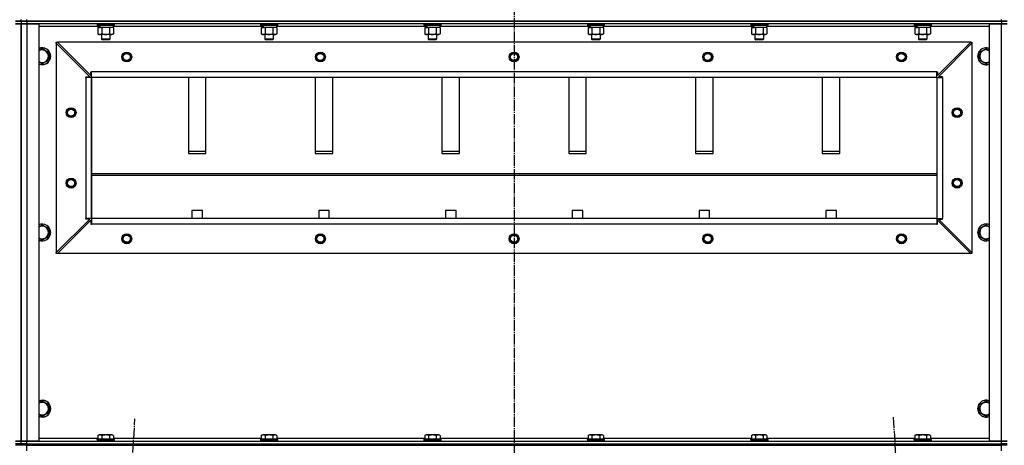
# Model space of a CAD drawing. Units: millimetres. Extents: x 0 to 26065, y -9 to 17820.
# Drawn here: x 18577 to 19975, y 13041 to 13645 of the extents above; entities that cross this region are included whole.
import ezdxf

# ---------------------------------------------------------------- set-up
doc = ezdxf.new("R2010")
doc.units = ezdxf.units.MM
doc.linetypes.add('K5LT_AXLED', pattern=[19.5, 15, -1.5, 1.5, -1.5])
doc.linetypes.add('K5LT_THIN', pattern=[0])
for name, color, linetype, true_color in [('OSI', 2, 'Continuous', 0xffff00), ('R', 1, 'Continuous', 0xff0000), ('WELDING', 7, 'Continuous', 0xffffff)]:
    doc.layers.add(name, color=color, linetype=linetype, true_color=true_color)

msp = doc.modelspace()

# ---------------------------------------------------------------- linework, layer by layer
at = {"layer": 'OSI', "color": 30, "linetype": 'K5LT_AXLED', "lineweight": 30, "true_color": 0xff8000}
for p, q in [((19279.4, 15539), (19279.4, 12128)), ((18620.6, 11221.3), (18741.1, 13078.8)), ((19817.6, 13080.8), (19938.1, 11221.3))]:
    msp.add_line(p, q, dxfattribs=at)
at = {"layer": 'R', "color": 7, "linetype": 'K5LT_THIN', "lineweight": 30}
for p, q in [((18579.4, 13643), (18579.4, 13645)), ((18579.4, 13643), (18579.4, 13645)), ((18579.4, 13643), (18579.4, 13645)), ((18579.4, 13643), (18579.4, 13645)), ((18587.4, 13643), (18587.4, 13645)), ((19971.4, 13643), (19971.4, 13645)), ((18579.4, 13643), (18571.4, 13643)), ((18571.4, 13643), (18579.4, 13643)), ((18571.4, 13639), (18579.4, 13639)), ((18579.4, 13639), (18571.4, 13639)), ((18579.4, 13643), (18587.4, 13643)), ((18579.4, 13643), (18579.4, 13639)), ((18587.4, 13643), (18579.4, 13643)), ((18579.4, 13643), (18579.4, 13639)), ((18579.4, 13639), (18579.4, 13047)), ((18579.4, 13047), (18579.4, 13639)), ((18579.4, 13639), (18587.4, 13639)), ((18579.4, 13047), (18579.4, 13639)), ((18587.4, 13639), (18579.4, 13639)), ((18579.4, 13639), (18579.4, 13047)), ((18579.4, 13639), (18579.4, 13047)), ((19971.4, 13643), (18587.4, 13643)), ((18587.4, 13643), (18587.4, 13639)), ((18587.4, 13643), (19971.4, 13643)), ((18587.4, 13639), (18604.4, 13639)), ((18587.4, 13639), (18587.4, 13047)), ((19971.4, 13639), (18587.4, 13639)), ((18604.4, 13639), (18604.4, 13047)), ((18688.9, 13635), (18604.4, 13635)), ((18687.4, 13638.7), (18687.6, 13639)), ((18687.4, 13638.7), (18687.4, 13636.8)), ((18711.4, 13638.7), (18687.4, 13638.7)), ((18711.4, 13636.8), (18687.4, 13636.8)), ((18687.4, 13636.8), (18687.6, 13636.5)), ((18711.2, 13636.5), (18687.6, 13636.5)), ((18688.4, 13633.2), (18689.9, 13634)), ((18688.4, 13633.2), (18688.4, 13624.9)), ((18688.9, 13636.5), (18688.9, 13634)), ((18689.8, 13634), (18688.9, 13634)), ((18689.8, 13634), (18690.7, 13634)), ((18690.7, 13634), (18691.2, 13634)), ((18691.2, 13634), (18691.7, 13634)), ((18709.9, 13634), (18691.7, 13634)), ((18693.9, 13633.2), (18693.9, 13624.9)), ((18704.9, 13633.2), (18704.9, 13624.9)), ((18710.4, 13633.2), (18708.9, 13634)), ((18709.9, 13636.5), (18709.9, 13634)), ((18920.9, 13635), (18709.9, 13635)), ((18710.4, 13633.2), (18710.4, 13624.9)), ((18711.4, 13638.7), (18711.2, 13639)), ((18711.4, 13636.8), (18711.2, 13636.5)), ((18711.4, 13638.7), (18711.4, 13636.8)), ((18919.4, 13638.7), (18919.6, 13639)), ((18919.4, 13638.7), (18919.4, 13636.8)), ((18943.4, 13638.7), (18919.4, 13638.7)), ((18943.4, 13636.8), (18919.4, 13636.8)), ((18919.4, 13636.8), (18919.6, 13636.5)), ((18943.2, 13636.5), (18919.6, 13636.5)), ((18920.4, 13633.2), (18921.9, 13634)), ((18920.4, 13633.2), (18920.4, 13624.9)), ((18920.9, 13636.5), (18920.9, 13634)), ((18921.8, 13634), (18920.9, 13634)), ((18921.8, 13634), (18922.7, 13634)), ((18922.7, 13634), (18923.2, 13634)), ((18923.2, 13634), (18923.7, 13634)), ((18941.9, 13634), (18923.7, 13634)), ((18925.9, 13633.2), (18925.9, 13624.9)), ((18936.9, 13633.2), (18936.9, 13624.9)), ((18942.4, 13633.2), (18940.9, 13634)), ((18941.9, 13636.5), (18941.9, 13634)), ((19152.9, 13635), (18941.9, 13635)), ((18942.4, 13633.2), (18942.4, 13624.9)), ((18943.4, 13638.7), (18943.2, 13639)), ((18943.4, 13636.8), (18943.2, 13636.5)), ((18943.4, 13638.7), (18943.4, 13636.8)), ((19151.4, 13638.7), (19151.6, 13639)), ((19151.4, 13638.7), (19151.4, 13636.8)), ((19175.4, 13638.7), (19151.4, 13638.7)), ((19175.4, 13636.8), (19151.4, 13636.8)), ((19151.4, 13636.8), (19151.6, 13636.5)), ((19175.2, 13636.5), (19151.6, 13636.5)), ((19152.4, 13633.2), (19153.9, 13634)), ((19152.4, 13633.2), (19152.4, 13624.9)), ((19152.9, 13636.5), (19152.9, 13634)), ((19153.8, 13634), (19152.9, 13634)), ((19153.8, 13634), (19154.7, 13634)), ((19154.7, 13634), (19155.2, 13634)), ((19155.2, 13634), (19155.7, 13634)), ((19173.9, 13634), (19155.7, 13634)), ((19157.9, 13633.2), (19157.9, 13624.9)), ((19168.9, 13633.2), (19168.9, 13624.9)), ((19174.4, 13633.2), (19172.9, 13634)), ((19173.9, 13636.5), (19173.9, 13634)), ((19384.9, 13635), (19173.9, 13635)), ((19174.4, 13633.2), (19174.4, 13624.9)), ((19175.4, 13638.7), (19175.2, 13639)), ((19175.4, 13636.8), (19175.2, 13636.5)), ((19175.4, 13638.7), (19175.4, 13636.8)), ((19383.4, 13638.7), (19383.6, 13639)), ((19383.4, 13638.7), (19383.4, 13636.8)), ((19407.4, 13638.7), (19383.4, 13638.7)), ((19407.4, 13636.8), (19383.4, 13636.8)), ((19383.4, 13636.8), (19383.6, 13636.5)), ((19407.2, 13636.5), (19383.6, 13636.5)), ((19384.4, 13633.2), (19385.9, 13634)), ((19384.4, 13633.2), (19384.4, 13624.9)), ((19384.9, 13636.5), (19384.9, 13634)), ((19385.8, 13634), (19384.9, 13634)), ((19385.8, 13634), (19386.7, 13634)), ((19386.7, 13634), (19387.2, 13634)), ((19387.2, 13634), (19387.7, 13634)), ((19405.9, 13634), (19387.7, 13634)), ((19389.9, 13633.2), (19389.9, 13624.9)), ((19400.9, 13633.2), (19400.9, 13624.9)), ((19406.4, 13633.2), (19404.9, 13634)), ((19405.9, 13636.5), (19405.9, 13634)), ((19616.9, 13635), (19405.9, 13635)), ((19406.4, 13633.2), (19406.4, 13624.9)), ((19407.4, 13638.7), (19407.2, 13639)), ((19407.4, 13636.8), (19407.2, 13636.5)), ((19407.4, 13638.7), (19407.4, 13636.8)), ((19615.4, 13638.7), (19615.6, 13639)), ((19615.4, 13638.7), (19615.4, 13636.8)), ((19639.4, 13638.7), (19615.4, 13638.7)), ((19639.4, 13636.8), (19615.4, 13636.8)), ((19615.4, 13636.8), (19615.6, 13636.5)), ((19639.2, 13636.5), (19615.6, 13636.5)), ((19616.4, 13633.2), (19617.9, 13634)), ((19616.4, 13633.2), (19616.4, 13624.9)), ((19616.9, 13636.5), (19616.9, 13634)), ((19617.8, 13634), (19616.9, 13634)), ((19617.8, 13634), (19618.7, 13634)), ((19618.7, 13634), (19619.2, 13634)), ((19619.2, 13634), (19619.7, 13634)), ((19637.9, 13634), (19619.7, 13634)), ((19621.9, 13633.2), (19621.9, 13624.9)), ((19632.9, 13633.2), (19632.9, 13624.9)), ((19638.4, 13633.2), (19636.9, 13634)), ((19637.9, 13636.5), (19637.9, 13634)), ((19848.9, 13635), (19637.9, 13635)), ((19638.4, 13633.2), (19638.4, 13624.9)), ((19639.4, 13638.7), (19639.2, 13639)), ((19639.4, 13636.8), (19639.2, 13636.5)), ((19639.4, 13638.7), (19639.4, 13636.8)), ((19847.4, 13638.7), (19847.6, 13639)), ((19847.4, 13638.7), (19847.4, 13636.8)), ((19871.4, 13638.7), (19847.4, 13638.7)), ((19871.4, 13636.8), (19847.4, 13636.8)), ((19847.4, 13636.8), (19847.6, 13636.5)), ((19871.2, 13636.5), (19847.6, 13636.5)), ((19848.4, 13633.2), (19849.9, 13634)), ((19848.4, 13633.2), (19848.4, 13624.9)), ((19848.9, 13636.5), (19848.9, 13634)), ((19849.8, 13634), (19848.9, 13634)), ((19849.8, 13634), (19850.7, 13634)), ((19850.7, 13634), (19851.2, 13634)), ((19851.2, 13634), (19851.7, 13634)), ((19869.9, 13634), (19851.7, 13634)), ((19853.9, 13633.2), (19853.9, 13624.9)), ((19864.9, 13633.2), (19864.9, 13624.9)), ((19870.4, 13633.2), (19868.9, 13634)), ((19869.9, 13636.5), (19869.9, 13634)), ((19954.4, 13635), (19869.9, 13635)), ((19870.4, 13633.2), (19870.4, 13624.9)), ((19871.4, 13638.7), (19871.2, 13639)), ((19871.4, 13636.8), (19871.2, 13636.5)), ((19871.4, 13638.7), (19871.4, 13636.8)), ((19954.4, 13047), (19954.4, 13639)), ((19954.4, 13639), (19971.4, 13639)), ((19971.4, 13643), (19979.4, 13643)), ((19971.4, 13643), (19971.4, 13639)), ((19979.4, 13643), (19971.4, 13643)), ((19971.4, 13639), (19979.4, 13639)), ((19971.4, 13047), (19971.4, 13639)), ((19979.4, 13639), (19971.4, 13639)), ((18688.4, 13624.9), (18689.9, 13624)), ((18691.2, 13624), (18689.9, 13624)), ((18708.9, 13624), (18691.2, 13624)), ((18693.4, 13624), (18693.4, 13617.1)), ((18705.4, 13617.1), (18693.4, 13617.1)), ((18693.4, 13617.1), (18694.4, 13616.5)), ((18704.4, 13616.5), (18694.4, 13616.5)), ((18705.4, 13617.1), (18704.4, 13616.5)), ((18705.4, 13624), (18705.4, 13617.1)), ((18710.4, 13624.9), (18708.9, 13624)), ((18920.4, 13624.9), (18921.9, 13624)), ((18923.2, 13624), (18921.9, 13624)), ((18940.9, 13624), (18923.2, 13624)), ((18925.4, 13624), (18925.4, 13617.1)), ((18937.4, 13617.1), (18925.4, 13617.1)), ((18925.4, 13617.1), (18926.4, 13616.5)), ((18936.4, 13616.5), (18926.4, 13616.5)), ((18937.4, 13617.1), (18936.4, 13616.5)), ((18937.4, 13624), (18937.4, 13617.1)), ((18942.4, 13624.9), (18940.9, 13624)), ((19152.4, 13624.9), (19153.9, 13624)), ((19155.2, 13624), (19153.9, 13624)), ((19172.9, 13624), (19155.2, 13624)), ((19157.4, 13624), (19157.4, 13617.1)), ((19169.4, 13617.1), (19157.4, 13617.1)), ((19157.4, 13617.1), (19158.4, 13616.5)), ((19168.4, 13616.5), (19158.4, 13616.5)), ((19169.4, 13617.1), (19168.4, 13616.5)), ((19169.4, 13624), (19169.4, 13617.1)), ((19174.4, 13624.9), (19172.9, 13624)), ((19384.4, 13624.9), (19385.9, 13624)), ((19387.2, 13624), (19385.9, 13624)), ((19404.9, 13624), (19387.2, 13624)), ((19389.4, 13624), (19389.4, 13617.1)), ((19401.4, 13617.1), (19389.4, 13617.1)), ((19389.4, 13617.1), (19390.4, 13616.5)), ((19400.4, 13616.5), (19390.4, 13616.5)), ((19401.4, 13617.1), (19400.4, 13616.5)), ((19401.4, 13624), (19401.4, 13617.1)), ((19406.4, 13624.9), (19404.9, 13624)), ((19616.4, 13624.9), (19617.9, 13624)), ((19619.2, 13624), (19617.9, 13624)), ((19636.9, 13624), (19619.2, 13624)), ((19621.4, 13624), (19621.4, 13617.1)), ((19633.4, 13617.1), (19621.4, 13617.1)), ((19621.4, 13617.1), (19622.4, 13616.5)), ((19632.4, 13616.5), (19622.4, 13616.5)), ((19633.4, 13617.1), (19632.4, 13616.5)), ((19633.4, 13624), (19633.4, 13617.1)), ((19638.4, 13624.9), (19636.9, 13624)), ((19848.4, 13624.9), (19849.9, 13624)), ((19851.2, 13624), (19849.9, 13624)), ((19868.9, 13624), (19851.2, 13624)), ((19853.4, 13624), (19853.4, 13617.1)), ((19865.4, 13617.1), (19853.4, 13617.1)), ((19853.4, 13617.1), (19854.4, 13616.5)), ((19864.4, 13616.5), (19854.4, 13616.5)), ((19865.4, 13617.1), (19864.4, 13616.5)), ((19865.4, 13624), (19865.4, 13617.1)), ((19870.4, 13624.9), (19868.9, 13624)), ((18609.4, 13604), (18618.9, 13598.5)), ((18629.4, 13613), (18630.9, 13613)), ((18629.4, 13611.5), (18629.4, 13613)), ((18629.4, 13611.5), (18629.4, 13314.5)), ((18676.9, 13564), (18629.4, 13611.5)), ((19927.9, 13613), (18630.9, 13613)), ((18630.9, 13613), (18678.4, 13565.5)), ((19880.4, 13565.5), (19927.9, 13613)), ((19881.9, 13564), (19929.4, 13611.5)), ((19927.9, 13613), (19929.4, 13613)), ((19929.4, 13613), (19929.4, 13611.5)), ((19929.4, 13611.5), (19929.4, 13314.5)), ((19939.9, 13598.5), (19949.4, 13604)), ((18618.9, 13598.5), (18618.9, 13593)), ((18618.9, 13593), (18618.9, 13587.5)), ((19939.9, 13587.5), (19939.9, 13598.5)), ((18618.9, 13587.5), (18609.4, 13582.1)), ((19949.4, 13582.1), (19939.9, 13587.5)), ((18671.4, 13563), (18671.4, 13564)), ((18671.4, 13564), (18676.9, 13564)), ((18679.4, 13563), (18671.4, 13563)), ((18671.4, 13563), (18671.4, 13363)), ((18678.4, 13565.5), (18678.4, 13571)), ((18678.4, 13571), (18679.4, 13571)), ((19879.4, 13571), (18679.4, 13571)), ((18679.4, 13563), (18679.4, 13571)), ((18679.4, 13363), (18679.4, 13563)), ((19879.4, 13563), (18679.4, 13563)), ((18679.4, 13563), (18679.4, 13363)), ((18816.9, 13563), (18816.9, 13455.1)), ((18841.9, 13455.1), (18841.9, 13563)), ((18996.9, 13563), (18996.9, 13455.1)), ((19021.9, 13455.1), (19021.9, 13563)), ((19176.9, 13563), (19176.9, 13455.1)), ((19201.9, 13455.1), (19201.9, 13563)), ((19356.9, 13563), (19356.9, 13455.1)), ((19381.9, 13455.1), (19381.9, 13563)), ((19536.9, 13563), (19536.9, 13455.1)), ((19561.9, 13455.1), (19561.9, 13563)), ((19716.9, 13563), (19716.9, 13455.1)), ((19741.9, 13455.1), (19741.9, 13563)), ((19879.4, 13563), (19879.4, 13571)), ((19879.4, 13571), (19880.4, 13571)), ((19879.4, 13563), (19879.4, 13363)), ((19879.4, 13563), (19887.4, 13563)), ((19879.4, 13563), (19879.4, 13363)), ((19880.4, 13571), (19880.4, 13565.5)), ((19887.4, 13564), (19881.9, 13564)), ((19887.4, 13563), (19887.4, 13564)), ((19887.4, 13563), (19887.4, 13363)), ((18841.9, 13457.7), (18816.9, 13457.7)), ((18816.9, 13455.1), (18841.9, 13455.1)), ((19021.9, 13457.7), (18996.9, 13457.7)), ((18996.9, 13455.1), (19021.9, 13455.1)), ((19201.9, 13457.7), (19176.9, 13457.7)), ((19176.9, 13455.1), (19201.9, 13455.1)), ((19381.9, 13457.7), (19356.9, 13457.7)), ((19356.9, 13455.1), (19381.9, 13455.1)), ((19561.9, 13457.7), (19536.9, 13457.7)), ((19536.9, 13455.1), (19561.9, 13455.1)), ((19741.9, 13457.7), (19716.9, 13457.7)), ((19716.9, 13455.1), (19741.9, 13455.1)), ((18679.4, 13426.7), (19879.4, 13426.7)), ((18679.4, 13424.1), (19879.4, 13424.1)), ((18821.9, 13374.1), (18821.9, 13363)), ((18836.9, 13374.1), (18821.9, 13374.1)), ((18836.9, 13363), (18836.9, 13374.1)), ((19001.9, 13374.1), (19001.9, 13363)), ((19016.9, 13374.1), (19001.9, 13374.1)), ((19016.9, 13363), (19016.9, 13374.1)), ((19181.9, 13374.1), (19181.9, 13363)), ((19196.9, 13374.1), (19181.9, 13374.1)), ((19196.9, 13363), (19196.9, 13374.1)), ((19361.9, 13374.1), (19361.9, 13363)), ((19376.9, 13374.1), (19361.9, 13374.1)), ((19376.9, 13363), (19376.9, 13374.1)), ((19556.9, 13374.1), (19541.9, 13374.1)), ((19541.9, 13374.1), (19541.9, 13363)), ((19556.9, 13363), (19556.9, 13374.1)), ((19721.9, 13374.1), (19721.9, 13363)), ((19736.9, 13374.1), (19721.9, 13374.1)), ((19736.9, 13363), (19736.9, 13374.1)), ((18609.4, 13354), (18618.9, 13348.5)), ((18629.4, 13314.5), (18676.9, 13362)), ((18630.9, 13313), (18678.4, 13360.5)), ((18679.4, 13363), (18671.4, 13363)), ((18671.4, 13362), (18671.4, 13363)), ((18676.9, 13362), (18671.4, 13362)), ((18678.4, 13360.5), (18678.4, 13355)), ((18678.4, 13355), (18679.4, 13355)), ((19879.4, 13363), (18679.4, 13363)), ((19879.4, 13363), (18679.4, 13363)), ((18679.4, 13363), (18679.4, 13355)), ((19879.4, 13355), (18679.4, 13355)), ((19879.4, 13363), (19879.4, 13355)), ((19879.4, 13363), (19887.4, 13363)), ((19879.4, 13355), (19880.4, 13355)), ((19880.4, 13355), (19880.4, 13360.5)), ((19880.4, 13360.5), (19927.9, 13313)), ((19881.9, 13362), (19887.4, 13362)), ((19929.4, 13314.5), (19881.9, 13362)), ((19887.4, 13362), (19887.4, 13363)), ((19939.9, 13348.5), (19949.4, 13354)), ((18618.9, 13337.5), (18609.4, 13332.1)), ((18618.9, 13348.5), (18618.9, 13343)), ((18618.9, 13343), (18618.9, 13337.5)), ((19939.9, 13337.5), (19939.9, 13348.5)), ((19949.4, 13332.1), (19939.9, 13337.5)), ((18629.4, 13313), (18629.4, 13314.5)), ((18630.9, 13313), (18629.4, 13313)), ((19927.9, 13313), (18630.9, 13313)), ((19929.4, 13313), (19927.9, 13313)), ((19929.4, 13314.5), (19929.4, 13313)), ((18609.4, 13104), (18618.9, 13098.5)), ((19939.9, 13098.5), (19949.4, 13104)), ((18618.9, 13087.5), (18609.4, 13082.1)), ((18618.9, 13098.5), (18618.9, 13093)), ((18618.9, 13093), (18618.9, 13087.5)), ((19939.9, 13087.5), (19939.9, 13098.5)), ((19949.4, 13082.1), (19939.9, 13087.5)), ((18579.4, 13047), (18571.4, 13047)), ((18571.4, 13047), (18579.4, 13047)), ((18587.4, 13047), (18579.4, 13047)), ((18579.4, 13043), (18579.4, 13047)), ((18579.4, 13047), (18587.4, 13047)), ((18579.4, 13043), (18579.4, 13047)), ((18604.4, 13047), (18587.4, 13047)), ((18587.4, 13047), (19971.4, 13047)), ((18587.4, 13043), (18587.4, 13047)), ((18604.4, 13051), (18688.4, 13051)), ((18687.4, 13049.2), (18687.6, 13049.5)), ((18687.4, 13049.2), (18687.4, 13047.3)), ((18709.8, 13049.2), (18687.4, 13049.2)), ((18687.4, 13047.3), (18687.6, 13047)), ((18709.8, 13047.3), (18687.4, 13047.3)), ((18709.6, 13049.5), (18687.6, 13049.5)), ((18688.4, 13054.9), (18690.4, 13056)), ((18688.4, 13054.9), (18688.4, 13049.5)), ((18707.2, 13056), (18690.4, 13056)), ((18693.9, 13054.9), (18693.9, 13049.5)), ((18704.9, 13054.9), (18704.9, 13049.5)), ((18708.4, 13056), (18707.2, 13056)), ((18710.4, 13054.9), (18708.4, 13056)), ((18711.2, 13049.5), (18709.6, 13049.5)), ((18711.4, 13049.2), (18709.8, 13049.2)), ((18711.4, 13047.3), (18709.8, 13047.3)), ((18710.4, 13054.9), (18710.4, 13049.5)), ((18710.4, 13051), (18920.4, 13051)), ((18711.4, 13049.2), (18711.2, 13049.5)), ((18711.4, 13047.3), (18711.2, 13047)), ((18711.4, 13049.2), (18711.4, 13047.3)), ((18919.4, 13049.2), (18919.6, 13049.5)), ((18919.4, 13049.2), (18919.4, 13047.3)), ((18941.8, 13049.2), (18919.4, 13049.2)), ((18919.4, 13047.3), (18919.6, 13047)), ((18941.8, 13047.3), (18919.4, 13047.3)), ((18941.6, 13049.5), (18919.6, 13049.5)), ((18920.4, 13054.9), (18922.4, 13056)), ((18920.4, 13054.9), (18920.4, 13049.5)), ((18939.2, 13056), (18922.4, 13056)), ((18925.9, 13054.9), (18925.9, 13049.5)), ((18936.9, 13054.9), (18936.9, 13049.5)), ((18940.4, 13056), (18939.2, 13056)), ((18942.4, 13054.9), (18940.4, 13056)), ((18943.2, 13049.5), (18941.6, 13049.5)), ((18943.4, 13049.2), (18941.8, 13049.2)), ((18943.4, 13047.3), (18941.8, 13047.3)), ((18942.4, 13054.9), (18942.4, 13049.5)), ((18942.4, 13051), (19152.4, 13051)), ((18943.4, 13049.2), (18943.2, 13049.5)), ((18943.4, 13047.3), (18943.2, 13047)), ((18943.4, 13049.2), (18943.4, 13047.3)), ((19151.4, 13049.2), (19151.6, 13049.5)), ((19151.4, 13049.2), (19151.4, 13047.3)), ((19173.8, 13049.2), (19151.4, 13049.2)), ((19151.4, 13047.3), (19151.6, 13047)), ((19173.8, 13047.3), (19151.4, 13047.3)), ((19173.6, 13049.5), (19151.6, 13049.5)), ((19152.4, 13054.9), (19154.4, 13056)), ((19152.4, 13054.9), (19152.4, 13049.5)), ((19171.2, 13056), (19154.4, 13056)), ((19157.9, 13054.9), (19157.9, 13049.5)), ((19168.9, 13054.9), (19168.9, 13049.5)), ((19172.4, 13056), (19171.2, 13056)), ((19174.4, 13054.9), (19172.4, 13056)), ((19175.2, 13049.5), (19173.6, 13049.5)), ((19175.4, 13049.2), (19173.8, 13049.2)), ((19175.4, 13047.3), (19173.8, 13047.3)), ((19174.4, 13054.9), (19174.4, 13049.5)), ((19174.4, 13051), (19384.4, 13051)), ((19175.4, 13049.2), (19175.2, 13049.5)), ((19175.4, 13047.3), (19175.2, 13047)), ((19175.4, 13049.2), (19175.4, 13047.3)), ((19383.4, 13049.2), (19383.6, 13049.5)), ((19383.4, 13049.2), (19383.4, 13047.3)), ((19405.8, 13049.2), (19383.4, 13049.2)), ((19383.4, 13047.3), (19383.6, 13047)), ((19405.8, 13047.3), (19383.4, 13047.3)), ((19405.6, 13049.5), (19383.6, 13049.5)), ((19384.4, 13054.9), (19386.4, 13056)), ((19384.4, 13054.9), (19384.4, 13049.5)), ((19403.2, 13056), (19386.4, 13056)), ((19389.9, 13054.9), (19389.9, 13049.5)), ((19400.9, 13054.9), (19400.9, 13049.5)), ((19404.4, 13056), (19403.2, 13056)), ((19406.4, 13054.9), (19404.4, 13056)), ((19407.2, 13049.5), (19405.6, 13049.5)), ((19407.4, 13049.2), (19405.8, 13049.2)), ((19407.4, 13047.3), (19405.8, 13047.3)), ((19406.4, 13054.9), (19406.4, 13049.5)), ((19406.4, 13051), (19616.4, 13051)), ((19407.4, 13049.2), (19407.2, 13049.5)), ((19407.4, 13047.3), (19407.2, 13047)), ((19407.4, 13049.2), (19407.4, 13047.3)), ((19615.4, 13049.2), (19615.6, 13049.5)), ((19615.4, 13049.2), (19615.4, 13047.3)), ((19637.8, 13049.2), (19615.4, 13049.2)), ((19615.4, 13047.3), (19615.6, 13047)), ((19637.8, 13047.3), (19615.4, 13047.3)), ((19637.6, 13049.5), (19615.6, 13049.5)), ((19616.4, 13054.9), (19618.4, 13056)), ((19616.4, 13054.9), (19616.4, 13049.5)), ((19635.2, 13056), (19618.4, 13056)), ((19621.9, 13054.9), (19621.9, 13049.5)), ((19632.9, 13054.9), (19632.9, 13049.5)), ((19636.4, 13056), (19635.2, 13056)), ((19638.4, 13054.9), (19636.4, 13056)), ((19639.2, 13049.5), (19637.6, 13049.5)), ((19639.4, 13049.2), (19637.8, 13049.2)), ((19639.4, 13047.3), (19637.8, 13047.3)), ((19638.4, 13054.9), (19638.4, 13049.5)), ((19638.4, 13051), (19848.4, 13051)), ((19639.4, 13049.2), (19639.2, 13049.5)), ((19639.4, 13047.3), (19639.2, 13047)), ((19639.4, 13049.2), (19639.4, 13047.3)), ((19847.4, 13049.2), (19847.6, 13049.5)), ((19847.4, 13049.2), (19847.4, 13047.3)), ((19869.8, 13049.2), (19847.4, 13049.2)), ((19847.4, 13047.3), (19847.6, 13047)), ((19869.8, 13047.3), (19847.4, 13047.3)), ((19869.6, 13049.5), (19847.6, 13049.5)), ((19848.4, 13054.9), (19850.4, 13056)), ((19848.4, 13054.9), (19848.4, 13049.5)), ((19867.2, 13056), (19850.4, 13056)), ((19853.9, 13054.9), (19853.9, 13049.5)), ((19864.9, 13054.9), (19864.9, 13049.5)), ((19868.4, 13056), (19867.2, 13056)), ((19870.4, 13054.9), (19868.4, 13056)), ((19871.2, 13049.5), (19869.6, 13049.5)), ((19871.4, 13049.2), (19869.8, 13049.2)), ((19871.4, 13047.3), (19869.8, 13047.3)), ((19870.4, 13054.9), (19870.4, 13049.5)), ((19870.4, 13051), (19954.4, 13051)), ((19871.4, 13049.2), (19871.2, 13049.5)), ((19871.4, 13047.3), (19871.2, 13047)), ((19871.4, 13049.2), (19871.4, 13047.3)), ((19971.4, 13047), (19954.4, 13047)), ((19979.4, 13047), (19971.4, 13047)), ((19971.4, 13047), (19979.4, 13047)), ((19971.4, 13043), (19971.4, 13047)), ((18571.4, 13043), (18579.4, 13043)), ((18579.4, 13043), (18571.4, 13043)), ((18579.4, 13041), (18571.4, 13041)), ((18579.4, 13041), (18579.4, 13043)), ((18587.4, 13043), (18579.4, 13043)), ((18579.4, 13043), (18587.4, 13043)), ((18579.4, 13041), (18579.4, 13043)), ((18579.4, 13041), (18579.4, 13043)), ((18579.4, 13041), (18579.4, 13043)), ((18587.4, 13041), (18579.4, 13041)), ((18587.4, 13043), (19971.4, 13043)), ((18587.4, 13043), (19971.4, 13043)), ((18587.4, 13041), (18587.4, 13043)), ((18587.4, 13033), (18587.4, 13041)), ((18587.4, 13041), (19971.4, 13041)), ((19979.4, 13043), (19971.4, 13043)), ((19971.4, 13041), (19971.4, 13043)), ((19971.4, 13043), (19979.4, 13043)), ((19971.4, 13033), (19971.4, 13041)), ((19979.4, 13041), (19971.4, 13041))]:
    msp.add_line(p, q, dxfattribs=at)
for centre, radius in [((18729.4, 13592), 7), ((18729.4, 13592), 6.5), ((18729.4, 13592), 6), ((18729.4, 13592), 5), ((19004.4, 13592), 7), ((19004.4, 13592), 6.5), ((19004.4, 13592), 6), ((19004.4, 13592), 5), ((19279.4, 13592), 7), ((19279.4, 13592), 6.5), ((19279.4, 13592), 6), ((19279.4, 13592), 5), ((19554.4, 13592), 7), ((19554.4, 13592), 6.5), ((19554.4, 13592), 6), ((19554.4, 13592), 5), ((19829.4, 13592), 7), ((19829.4, 13592), 6.5), ((19829.4, 13592), 6), ((19829.4, 13592), 5), ((18650.4, 13513), 7), ((18650.4, 13513), 6.5), ((18650.4, 13513), 6), ((19908.4, 13513), 7), ((19908.4, 13513), 6.5), ((19908.4, 13513), 6), ((18650.4, 13513), 5), ((19908.4, 13513), 5), ((18650.4, 13413), 7), ((18650.4, 13413), 6.5), ((18650.4, 13413), 6), ((18650.4, 13413), 5), ((19908.4, 13413), 7), ((19908.4, 13413), 6.5), ((19908.4, 13413), 6), ((19908.4, 13413), 5), ((18729.4, 13334), 7), ((18729.4, 13334), 6.5), ((18729.4, 13334), 6), ((18729.4, 13334), 5), ((19004.4, 13334), 7), ((19004.4, 13334), 6.5), ((19004.4, 13334), 6), ((19004.4, 13334), 5), ((19279.4, 13334), 7), ((19279.4, 13334), 6.5), ((19279.4, 13334), 6), ((19279.4, 13334), 5), ((19554.4, 13334), 7), ((19554.4, 13334), 6.5), ((19554.4, 13334), 6), ((19554.4, 13334), 5), ((19829.4, 13334), 7), ((19829.4, 13334), 6.5), ((19829.4, 13334), 6), ((19829.4, 13334), 5)]:
    msp.add_circle(centre, radius, dxfattribs=at)
for centre, radius, start, end in [((18609.4, 13593), 12, 0, 114.6243), ((18609.4, 13593), 11.8, 0, 115.0095), ((19949.4, 13593), 12, 65.3757, 294.6243), ((19949.4, 13593), 11.8, 64.9905, 295.0095), ((18609.4, 13593), 8.97, 0, 123.8664), ((18609.4, 13593), 11.8, 244.9905, 0), ((18609.4, 13593), 12, 245.3757, 0), ((18609.4, 13593), 8.97, 236.1336, 0), ((19949.4, 13593), 8.97, 56.1336, 303.8664), ((18609.4, 13343), 12, 0, 114.6243), ((18609.4, 13343), 11.8, 0, 115.0095), ((18609.4, 13343), 8.97, 0, 123.8664), ((19949.4, 13343), 12, 65.3757, 294.6243), ((19949.4, 13343), 11.8, 64.9905, 295.0095), ((19949.4, 13343), 8.97, 56.1336, 303.8664), ((18609.4, 13343), 8.97, 236.1336, 0), ((18609.4, 13343), 11.8, 244.9905, 0), ((18609.4, 13343), 12, 245.3757, 0), ((18609.4, 13093), 12, 0, 114.6243), ((18609.4, 13093), 11.8, 0, 115.0095), ((18609.4, 13093), 8.97, 0, 123.8664), ((19949.4, 13093), 12, 65.3757, 294.6243), ((19949.4, 13093), 11.8, 64.9905, 295.0095), ((19949.4, 13093), 8.97, 56.1336, 303.8664), ((18609.4, 13093), 8.97, 236.1336, 0), ((18609.4, 13093), 11.8, 244.9905, 0), ((18609.4, 13093), 12, 245.3757, 0)]:
    msp.add_arc(centre, radius, start, end, dxfattribs=at)
for centre, start_param, end_param in [((18699.4, 13631.9), 4.399328, 4.511721), ((18699.4, 13639), 4.716306, 4.828907), ((18931.4, 13631.9), 4.399328, 4.511721), ((18931.4, 13639), 4.716306, 4.828907), ((19163.4, 13631.9), 4.399328, 4.511721), ((19163.4, 13639), 4.716306, 4.828907), ((19395.4, 13631.9), 4.399328, 4.511721), ((19395.4, 13639), 4.716306, 4.828907), ((19627.4, 13631.9), 4.399328, 4.511721), ((19627.4, 13639), 4.716306, 4.828907), ((19859.4, 13631.9), 4.399328, 4.511721), ((19859.4, 13639), 4.716306, 4.828907)]:
    msp.add_ellipse(centre, major_axis=(6.2, -22.4), ratio=0.379473, start_param=start_param, end_param=end_param, dxfattribs=at)
at = {"layer": 'WELDING', "color": 7, "linetype": 'K5LT_THIN', "lineweight": 30}
for p, q in [((18694, 13633.2), (18693.9, 13633.2)), ((18699.4, 13634), (18694, 13633.2)), ((18704.9, 13633.2), (18699.4, 13634)), ((18707.6, 13634), (18704.9, 13633.2)), ((18704.9, 13633.2), (18704.9, 13633.2)), ((18710.4, 13633.2), (18707.6, 13634)), ((18926, 13633.2), (18925.9, 13633.2)), ((18931.4, 13634), (18926, 13633.2)), ((18936.9, 13633.2), (18931.4, 13634)), ((18939.6, 13634), (18936.9, 13633.2)), ((18936.9, 13633.2), (18936.9, 13633.2)), ((18942.4, 13633.2), (18939.6, 13634)), ((19158, 13633.2), (19157.9, 13633.2)), ((19163.4, 13634), (19158, 13633.2)), ((19168.9, 13633.2), (19163.4, 13634)), ((19171.6, 13634), (19168.9, 13633.2)), ((19168.9, 13633.2), (19168.9, 13633.2)), ((19174.4, 13633.2), (19171.6, 13634)), ((19390, 13633.2), (19389.9, 13633.2)), ((19395.4, 13634), (19390, 13633.2)), ((19400.9, 13633.2), (19395.4, 13634)), ((19403.6, 13634), (19400.9, 13633.2)), ((19400.9, 13633.2), (19400.9, 13633.2)), ((19406.4, 13633.2), (19403.6, 13634)), ((19622, 13633.2), (19621.9, 13633.2)), ((19627.4, 13634), (19622, 13633.2)), ((19632.9, 13633.2), (19627.4, 13634)), ((19635.6, 13634), (19632.9, 13633.2)), ((19632.9, 13633.2), (19632.9, 13633.2)), ((19638.4, 13633.2), (19635.6, 13634)), ((19854, 13633.2), (19853.9, 13633.2)), ((19859.4, 13634), (19854, 13633.2)), ((19864.9, 13633.2), (19859.4, 13634)), ((19867.6, 13634), (19864.9, 13633.2)), ((19864.9, 13633.2), (19864.9, 13633.2)), ((19870.4, 13633.2), (19867.6, 13634)), ((18604.4, 13601.1), (18609.4, 13604)), ((19949.4, 13604), (19954.4, 13601.1)), ((18609.4, 13582.1), (18604.4, 13584.9)), ((19954.4, 13584.9), (19949.4, 13582.1)), ((18604.4, 13351.1), (18609.4, 13354)), ((19949.4, 13354), (19954.4, 13351.1)), ((18609.4, 13332.1), (18604.4, 13334.9)), ((19954.4, 13334.9), (19949.4, 13332.1)), ((18604.4, 13101.1), (18609.4, 13104)), ((19949.4, 13104), (19954.4, 13101.1)), ((18609.4, 13082.1), (18604.4, 13084.9)), ((19954.4, 13084.9), (19949.4, 13082.1))]:
    msp.add_line(p, q, dxfattribs=at)
for points, knots in [([(18691.2, 13634), (18691, 13634), (18690.7, 13634), (18690.3, 13633.9), (18690.1, 13633.9), (18689.7, 13633.8), (18689.1, 13633.6), (18688.7, 13633.3), (18688.4, 13633.2)], [0, 0, 0, 0, 1.548206, 2.616755, 3.724998, 4.291764, 6.613357, 9, 9, 9, 9]), ([(18693.9, 13633.2), (18693.7, 13633.3), (18693.2, 13633.5), (18692.6, 13633.8), (18692.1, 13633.9), (18691.6, 13634), (18691.3, 13634), (18691.2, 13634)], [0, 0, 0, 0, 2.217775, 3.830428, 5.353122, 6.582558, 8, 8, 8, 8]), ([(18923.2, 13634), (18923, 13634), (18922.7, 13634), (18922.3, 13633.9), (18922.1, 13633.9), (18921.7, 13633.8), (18921.1, 13633.6), (18920.7, 13633.3), (18920.4, 13633.2)], [0, 0, 0, 0, 1.548206, 2.616755, 3.724998, 4.291764, 6.613357, 9, 9, 9, 9]), ([(18925.9, 13633.2), (18925.7, 13633.3), (18925.2, 13633.5), (18924.6, 13633.8), (18924.1, 13633.9), (18923.6, 13634), (18923.3, 13634), (18923.2, 13634)], [0, 0, 0, 0, 2.217775, 3.830428, 5.353122, 6.582558, 8, 8, 8, 8]), ([(19155.2, 13634), (19155, 13634), (19154.7, 13634), (19154.3, 13633.9), (19154.1, 13633.9), (19153.7, 13633.8), (19153.1, 13633.6), (19152.7, 13633.3), (19152.4, 13633.2)], [0, 0, 0, 0, 1.548206, 2.616755, 3.724998, 4.291764, 6.613357, 9, 9, 9, 9]), ([(19157.9, 13633.2), (19157.7, 13633.3), (19157.2, 13633.5), (19156.6, 13633.8), (19156.1, 13633.9), (19155.6, 13634), (19155.3, 13634), (19155.2, 13634)], [0, 0, 0, 0, 2.217775, 3.830428, 5.353122, 6.582558, 8, 8, 8, 8]), ([(19387.2, 13634), (19387, 13634), (19386.7, 13634), (19386.3, 13633.9), (19386.1, 13633.9), (19385.7, 13633.8), (19385.1, 13633.6), (19384.7, 13633.3), (19384.4, 13633.2)], [0, 0, 0, 0, 1.548206, 2.616755, 3.724998, 4.291764, 6.613357, 9, 9, 9, 9]), ([(19389.9, 13633.2), (19389.7, 13633.3), (19389.2, 13633.5), (19388.6, 13633.8), (19388.1, 13633.9), (19387.6, 13634), (19387.3, 13634), (19387.2, 13634)], [0, 0, 0, 0, 2.217775, 3.830428, 5.353122, 6.582558, 8, 8, 8, 8]), ([(19619.2, 13634), (19619, 13634), (19618.7, 13634), (19618.3, 13633.9), (19618.1, 13633.9), (19617.7, 13633.8), (19617.1, 13633.6), (19616.7, 13633.3), (19616.4, 13633.2)], [0, 0, 0, 0, 1.548206, 2.616755, 3.724998, 4.291764, 6.613357, 9, 9, 9, 9]), ([(19621.9, 13633.2), (19621.7, 13633.3), (19621.2, 13633.5), (19620.6, 13633.8), (19620.1, 13633.9), (19619.6, 13634), (19619.3, 13634), (19619.2, 13634)], [0, 0, 0, 0, 2.217775, 3.830428, 5.353122, 6.582558, 8, 8, 8, 8]), ([(19851.2, 13634), (19851, 13634), (19850.7, 13634), (19850.3, 13633.9), (19850.1, 13633.9), (19849.7, 13633.8), (19849.1, 13633.6), (19848.7, 13633.3), (19848.4, 13633.2)], [0, 0, 0, 0, 1.548206, 2.616755, 3.724998, 4.291764, 6.613357, 9, 9, 9, 9]), ([(19853.9, 13633.2), (19853.7, 13633.3), (19853.2, 13633.5), (19852.6, 13633.8), (19852.1, 13633.9), (19851.6, 13634), (19851.3, 13634), (19851.2, 13634)], [0, 0, 0, 0, 2.217775, 3.830428, 5.353122, 6.582558, 8, 8, 8, 8]), ([(18688.4, 13624.9), (18688.7, 13624.7), (18689.1, 13624.5), (18689.7, 13624.3), (18690.1, 13624.2), (18690.4, 13624.1), (18690.8, 13624), (18691, 13624), (18691.2, 13624)], [0, 0, 0, 0, 2.905563, 4.375924, 5.511195, 6.679161, 7.850161, 9, 9, 9, 9]), ([(18691.2, 13624), (18691.3, 13624), (18691.5, 13624), (18691.9, 13624.1), (18692.3, 13624.2), (18692.7, 13624.3), (18693.3, 13624.5), (18693.7, 13624.8), (18693.9, 13624.9)], [0, 0, 0, 0, 1.192024, 2.404251, 3.60809, 4.765234, 6.955738, 9, 9, 9, 9]), ([(18693.9, 13624.9), (18694.5, 13624.7), (18695.5, 13624.5), (18696.6, 13624.2), (18697.3, 13624.1), (18697.9, 13624.1), (18698.5, 13624), (18699.1, 13624), (18699.8, 13624), (18700.4, 13624), (18701, 13624.1), (18701.9, 13624.2), (18703.2, 13624.4), (18704.2, 13624.7), (18704.9, 13624.9)], [0, 0, 0, 0, 2.72415, 3.912285, 4.716446, 5.530362, 6.353984, 7.180289, 7.997717, 8.810544, 9.605533, 10.761675, 12.184093, 15, 15, 15, 15]), ([(18704.9, 13624.9), (18705.2, 13624.7), (18705.7, 13624.5), (18706.2, 13624.2), (18706.6, 13624.1), (18706.9, 13624.1), (18707.2, 13624), (18707.5, 13624), (18707.8, 13624), (18708.1, 13624), (18708.4, 13624.1), (18708.9, 13624.2), (18709.5, 13624.4), (18710, 13624.7), (18710.4, 13624.9)], [0, 0, 0, 0, 2.72415, 3.912285, 4.716446, 5.530362, 6.353984, 7.180289, 7.997717, 8.810544, 9.605533, 10.761675, 12.184093, 15, 15, 15, 15]), ([(18920.4, 13624.9), (18920.7, 13624.7), (18921.1, 13624.5), (18921.7, 13624.3), (18922.1, 13624.2), (18922.4, 13624.1), (18922.8, 13624), (18923, 13624), (18923.2, 13624)], [0, 0, 0, 0, 2.905563, 4.375924, 5.511195, 6.679161, 7.850161, 9, 9, 9, 9]), ([(18923.2, 13624), (18923.3, 13624), (18923.5, 13624), (18923.9, 13624.1), (18924.3, 13624.2), (18924.7, 13624.3), (18925.3, 13624.5), (18925.7, 13624.8), (18925.9, 13624.9)], [0, 0, 0, 0, 1.192024, 2.404251, 3.60809, 4.765234, 6.955738, 9, 9, 9, 9]), ([(18925.9, 13624.9), (18926.5, 13624.7), (18927.5, 13624.5), (18928.6, 13624.2), (18929.3, 13624.1), (18929.9, 13624.1), (18930.5, 13624), (18931.1, 13624), (18931.8, 13624), (18932.4, 13624), (18933, 13624.1), (18933.9, 13624.2), (18935.2, 13624.4), (18936.2, 13624.7), (18936.9, 13624.9)], [0, 0, 0, 0, 2.72415, 3.912285, 4.716446, 5.530362, 6.353984, 7.180289, 7.997717, 8.810544, 9.605533, 10.761675, 12.184093, 15, 15, 15, 15]), ([(18936.9, 13624.9), (18937.2, 13624.7), (18937.7, 13624.5), (18938.2, 13624.2), (18938.6, 13624.1), (18938.9, 13624.1), (18939.2, 13624), (18939.5, 13624), (18939.8, 13624), (18940.1, 13624), (18940.4, 13624.1), (18940.9, 13624.2), (18941.5, 13624.4), (18942, 13624.7), (18942.4, 13624.9)], [0, 0, 0, 0, 2.72415, 3.912285, 4.716446, 5.530362, 6.353984, 7.180289, 7.997717, 8.810544, 9.605533, 10.761675, 12.184093, 15, 15, 15, 15]), ([(19152.4, 13624.9), (19152.7, 13624.7), (19153.1, 13624.5), (19153.7, 13624.3), (19154.1, 13624.2), (19154.4, 13624.1), (19154.8, 13624), (19155, 13624), (19155.2, 13624)], [0, 0, 0, 0, 2.905563, 4.375924, 5.511195, 6.679161, 7.850161, 9, 9, 9, 9]), ([(19155.2, 13624), (19155.3, 13624), (19155.5, 13624), (19155.9, 13624.1), (19156.3, 13624.2), (19156.7, 13624.3), (19157.3, 13624.5), (19157.7, 13624.8), (19157.9, 13624.9)], [0, 0, 0, 0, 1.192024, 2.404251, 3.60809, 4.765234, 6.955738, 9, 9, 9, 9]), ([(19157.9, 13624.9), (19158.5, 13624.7), (19159.5, 13624.5), (19160.6, 13624.2), (19161.3, 13624.1), (19161.9, 13624.1), (19162.5, 13624), (19163.1, 13624), (19163.8, 13624), (19164.4, 13624), (19165, 13624.1), (19165.9, 13624.2), (19167.2, 13624.4), (19168.2, 13624.7), (19168.9, 13624.9)], [0, 0, 0, 0, 2.72415, 3.912285, 4.716446, 5.530362, 6.353984, 7.180289, 7.997717, 8.810544, 9.605533, 10.761675, 12.184093, 15, 15, 15, 15]), ([(19168.9, 13624.9), (19169.2, 13624.7), (19169.7, 13624.5), (19170.2, 13624.2), (19170.6, 13624.1), (19170.9, 13624.1), (19171.2, 13624), (19171.5, 13624), (19171.8, 13624), (19172.1, 13624), (19172.4, 13624.1), (19172.9, 13624.2), (19173.5, 13624.4), (19174, 13624.7), (19174.4, 13624.9)], [0, 0, 0, 0, 2.72415, 3.912285, 4.716446, 5.530362, 6.353984, 7.180289, 7.997717, 8.810544, 9.605533, 10.761675, 12.184093, 15, 15, 15, 15]), ([(19384.4, 13624.9), (19384.7, 13624.7), (19385.1, 13624.5), (19385.7, 13624.3), (19386.1, 13624.2), (19386.4, 13624.1), (19386.8, 13624), (19387, 13624), (19387.2, 13624)], [0, 0, 0, 0, 2.905563, 4.375924, 5.511195, 6.679161, 7.850161, 9, 9, 9, 9]), ([(19387.2, 13624), (19387.3, 13624), (19387.5, 13624), (19387.9, 13624.1), (19388.3, 13624.2), (19388.7, 13624.3), (19389.3, 13624.5), (19389.7, 13624.8), (19389.9, 13624.9)], [0, 0, 0, 0, 1.192024, 2.404251, 3.60809, 4.765234, 6.955738, 9, 9, 9, 9]), ([(19389.9, 13624.9), (19390.5, 13624.7), (19391.5, 13624.5), (19392.6, 13624.2), (19393.3, 13624.1), (19393.9, 13624.1), (19394.5, 13624), (19395.1, 13624), (19395.8, 13624), (19396.4, 13624), (19397, 13624.1), (19397.9, 13624.2), (19399.2, 13624.4), (19400.2, 13624.7), (19400.9, 13624.9)], [0, 0, 0, 0, 2.72415, 3.912285, 4.716446, 5.530362, 6.353984, 7.180289, 7.997717, 8.810544, 9.605533, 10.761675, 12.184093, 15, 15, 15, 15]), ([(19400.9, 13624.9), (19401.2, 13624.7), (19401.7, 13624.5), (19402.2, 13624.2), (19402.6, 13624.1), (19402.9, 13624.1), (19403.2, 13624), (19403.5, 13624), (19403.8, 13624), (19404.1, 13624), (19404.4, 13624.1), (19404.9, 13624.2), (19405.5, 13624.4), (19406, 13624.7), (19406.4, 13624.9)], [0, 0, 0, 0, 2.72415, 3.912285, 4.716446, 5.530362, 6.353984, 7.180289, 7.997717, 8.810544, 9.605533, 10.761675, 12.184093, 15, 15, 15, 15]), ([(19616.4, 13624.9), (19616.7, 13624.7), (19617.1, 13624.5), (19617.7, 13624.3), (19618.1, 13624.2), (19618.4, 13624.1), (19618.8, 13624), (19619, 13624), (19619.2, 13624)], [0, 0, 0, 0, 2.905563, 4.375924, 5.511195, 6.679161, 7.850161, 9, 9, 9, 9]), ([(19619.2, 13624), (19619.3, 13624), (19619.5, 13624), (19619.9, 13624.1), (19620.3, 13624.2), (19620.7, 13624.3), (19621.3, 13624.5), (19621.7, 13624.8), (19621.9, 13624.9)], [0, 0, 0, 0, 1.192024, 2.404251, 3.60809, 4.765234, 6.955738, 9, 9, 9, 9]), ([(19621.9, 13624.9), (19622.5, 13624.7), (19623.5, 13624.5), (19624.6, 13624.2), (19625.3, 13624.1), (19625.9, 13624.1), (19626.5, 13624), (19627.1, 13624), (19627.8, 13624), (19628.4, 13624), (19629, 13624.1), (19629.9, 13624.2), (19631.2, 13624.4), (19632.2, 13624.7), (19632.9, 13624.9)], [0, 0, 0, 0, 2.72415, 3.912285, 4.716446, 5.530362, 6.353984, 7.180289, 7.997717, 8.810544, 9.605533, 10.761675, 12.184093, 15, 15, 15, 15]), ([(19632.9, 13624.9), (19633.2, 13624.7), (19633.7, 13624.5), (19634.2, 13624.2), (19634.6, 13624.1), (19634.9, 13624.1), (19635.2, 13624), (19635.5, 13624), (19635.8, 13624), (19636.1, 13624), (19636.4, 13624.1), (19636.9, 13624.2), (19637.5, 13624.4), (19638, 13624.7), (19638.4, 13624.9)], [0, 0, 0, 0, 2.72415, 3.912285, 4.716446, 5.530362, 6.353984, 7.180289, 7.997717, 8.810544, 9.605533, 10.761675, 12.184093, 15, 15, 15, 15]), ([(19848.4, 13624.9), (19848.7, 13624.7), (19849.1, 13624.5), (19849.7, 13624.3), (19850.1, 13624.2), (19850.4, 13624.1), (19850.8, 13624), (19851, 13624), (19851.2, 13624)], [0, 0, 0, 0, 2.905563, 4.375924, 5.511195, 6.679161, 7.850161, 9, 9, 9, 9]), ([(19851.2, 13624), (19851.3, 13624), (19851.5, 13624), (19851.9, 13624.1), (19852.3, 13624.2), (19852.7, 13624.3), (19853.3, 13624.5), (19853.7, 13624.8), (19853.9, 13624.9)], [0, 0, 0, 0, 1.192024, 2.404251, 3.60809, 4.765234, 6.955738, 9, 9, 9, 9]), ([(19853.9, 13624.9), (19854.5, 13624.7), (19855.5, 13624.5), (19856.6, 13624.2), (19857.3, 13624.1), (19857.9, 13624.1), (19858.5, 13624), (19859.1, 13624), (19859.8, 13624), (19860.4, 13624), (19861, 13624.1), (19861.9, 13624.2), (19863.2, 13624.4), (19864.2, 13624.7), (19864.9, 13624.9)], [0, 0, 0, 0, 2.72415, 3.912285, 4.716446, 5.530362, 6.353984, 7.180289, 7.997717, 8.810544, 9.605533, 10.761675, 12.184093, 15, 15, 15, 15]), ([(19864.9, 13624.9), (19865.2, 13624.7), (19865.7, 13624.5), (19866.2, 13624.2), (19866.6, 13624.1), (19866.9, 13624.1), (19867.2, 13624), (19867.5, 13624), (19867.8, 13624), (19868.1, 13624), (19868.4, 13624.1), (19868.9, 13624.2), (19869.5, 13624.4), (19870, 13624.7), (19870.4, 13624.9)], [0, 0, 0, 0, 2.72415, 3.912285, 4.716446, 5.530362, 6.353984, 7.180289, 7.997717, 8.810544, 9.605533, 10.761675, 12.184093, 15, 15, 15, 15]), ([(18693.9, 13054.9), (18693.6, 13055.1), (18693.2, 13055.3), (18692.7, 13055.4), (18692.4, 13055.5), (18692.1, 13055.6), (18691.9, 13055.7), (18691.6, 13055.7), (18691.3, 13055.7), (18691, 13055.7), (18690.7, 13055.7), (18690.3, 13055.6), (18689.9, 13055.5), (18689.2, 13055.3), (18688.7, 13055), (18688.4, 13054.9)], [0, 0, 0, 0, 2.912728, 3.529104, 4.366059, 5.20805, 5.90491, 6.841792, 7.68611, 8.552187, 9.436385, 10.31786, 11.611268, 13.263681, 16, 16, 16, 16]), ([(18704.9, 13054.9), (18704.4, 13055), (18703.8, 13055.2), (18703, 13055.3), (18702.4, 13055.4), (18701.9, 13055.5), (18701.4, 13055.6), (18700.8, 13055.7), (18700.2, 13055.7), (18699.6, 13055.7), (18699, 13055.7), (18698.4, 13055.7), (18697.7, 13055.6), (18696.8, 13055.5), (18695.5, 13055.3), (18694.5, 13055), (18693.9, 13054.9)], [0, 0, 0, 0, 2.142801, 3.094773, 3.749673, 4.638938, 5.533553, 6.273967, 7.269403, 8.166492, 9.086699, 10.026159, 10.962726, 12.336972, 14.092661, 17, 17, 17, 17]), ([(18707.6, 13055.7), (18707.5, 13055.7), (18707.2, 13055.7), (18706.7, 13055.6), (18706.3, 13055.5), (18705.7, 13055.3), (18705.2, 13055.1), (18704.9, 13054.9)], [0, 0, 0, 0, 1.218955, 2.409535, 3.824463, 4.76519, 8, 8, 8, 8]), ([(18710.4, 13054.9), (18710.2, 13055), (18709.9, 13055.1), (18709.5, 13055.3), (18709.1, 13055.5), (18708.6, 13055.6), (18708.2, 13055.7), (18707.9, 13055.7), (18707.7, 13055.7), (18707.6, 13055.7)], [0, 0, 0, 0, 1.771842, 2.803781, 4.748491, 6.434444, 8.016551, 9.332655, 10, 10, 10, 10]), ([(18925.9, 13054.9), (18925.6, 13055.1), (18925.2, 13055.3), (18924.7, 13055.4), (18924.4, 13055.5), (18924.1, 13055.6), (18923.9, 13055.7), (18923.6, 13055.7), (18923.3, 13055.7), (18923, 13055.7), (18922.7, 13055.7), (18922.3, 13055.6), (18921.9, 13055.5), (18921.2, 13055.3), (18920.7, 13055), (18920.4, 13054.9)], [0, 0, 0, 0, 2.912728, 3.529104, 4.366059, 5.20805, 5.90491, 6.841792, 7.68611, 8.552187, 9.436385, 10.31786, 11.611268, 13.263681, 16, 16, 16, 16]), ([(18936.9, 13054.9), (18936.4, 13055), (18935.8, 13055.2), (18935, 13055.3), (18934.4, 13055.4), (18933.9, 13055.5), (18933.4, 13055.6), (18932.8, 13055.7), (18932.2, 13055.7), (18931.6, 13055.7), (18931, 13055.7), (18930.4, 13055.7), (18929.7, 13055.6), (18928.8, 13055.5), (18927.5, 13055.3), (18926.5, 13055), (18925.9, 13054.9)], [0, 0, 0, 0, 2.142801, 3.094773, 3.749673, 4.638938, 5.533553, 6.273967, 7.269403, 8.166492, 9.086699, 10.026159, 10.962726, 12.336972, 14.092661, 17, 17, 17, 17]), ([(18939.6, 13055.7), (18939.5, 13055.7), (18939.2, 13055.7), (18938.7, 13055.6), (18938.3, 13055.5), (18937.7, 13055.3), (18937.2, 13055.1), (18936.9, 13054.9)], [0, 0, 0, 0, 1.218955, 2.409535, 3.824463, 4.76519, 8, 8, 8, 8]), ([(18942.4, 13054.9), (18942.2, 13055), (18941.9, 13055.1), (18941.5, 13055.3), (18941.1, 13055.5), (18940.6, 13055.6), (18940.2, 13055.7), (18939.9, 13055.7), (18939.7, 13055.7), (18939.6, 13055.7)], [0, 0, 0, 0, 1.771842, 2.803781, 4.748491, 6.434444, 8.016551, 9.332655, 10, 10, 10, 10]), ([(19157.9, 13054.9), (19157.6, 13055.1), (19157.2, 13055.3), (19156.7, 13055.4), (19156.4, 13055.5), (19156.1, 13055.6), (19155.9, 13055.7), (19155.6, 13055.7), (19155.3, 13055.7), (19155, 13055.7), (19154.7, 13055.7), (19154.3, 13055.6), (19153.9, 13055.5), (19153.2, 13055.3), (19152.7, 13055), (19152.4, 13054.9)], [0, 0, 0, 0, 2.912728, 3.529104, 4.366059, 5.20805, 5.90491, 6.841792, 7.68611, 8.552187, 9.436385, 10.31786, 11.611268, 13.263681, 16, 16, 16, 16]), ([(19168.9, 13054.9), (19168.4, 13055), (19167.8, 13055.2), (19167, 13055.3), (19166.4, 13055.4), (19165.9, 13055.5), (19165.4, 13055.6), (19164.8, 13055.7), (19164.2, 13055.7), (19163.6, 13055.7), (19163, 13055.7), (19162.4, 13055.7), (19161.7, 13055.6), (19160.8, 13055.5), (19159.5, 13055.3), (19158.5, 13055), (19157.9, 13054.9)], [0, 0, 0, 0, 2.142801, 3.094773, 3.749673, 4.638938, 5.533553, 6.273967, 7.269403, 8.166492, 9.086699, 10.026159, 10.962726, 12.336972, 14.092661, 17, 17, 17, 17]), ([(19171.6, 13055.7), (19171.5, 13055.7), (19171.2, 13055.7), (19170.7, 13055.6), (19170.3, 13055.5), (19169.7, 13055.3), (19169.2, 13055.1), (19168.9, 13054.9)], [0, 0, 0, 0, 1.218955, 2.409535, 3.824463, 4.76519, 8, 8, 8, 8]), ([(19174.4, 13054.9), (19174.2, 13055), (19173.9, 13055.1), (19173.5, 13055.3), (19173.1, 13055.5), (19172.6, 13055.6), (19172.2, 13055.7), (19171.9, 13055.7), (19171.7, 13055.7), (19171.6, 13055.7)], [0, 0, 0, 0, 1.771842, 2.803781, 4.748491, 6.434444, 8.016551, 9.332655, 10, 10, 10, 10]), ([(19389.9, 13054.9), (19389.6, 13055.1), (19389.2, 13055.3), (19388.7, 13055.4), (19388.4, 13055.5), (19388.1, 13055.6), (19387.9, 13055.7), (19387.6, 13055.7), (19387.3, 13055.7), (19387, 13055.7), (19386.7, 13055.7), (19386.3, 13055.6), (19385.9, 13055.5), (19385.2, 13055.3), (19384.7, 13055), (19384.4, 13054.9)], [0, 0, 0, 0, 2.912728, 3.529104, 4.366059, 5.20805, 5.90491, 6.841792, 7.68611, 8.552187, 9.436385, 10.31786, 11.611268, 13.263681, 16, 16, 16, 16]), ([(19400.9, 13054.9), (19400.4, 13055), (19399.8, 13055.2), (19399, 13055.3), (19398.4, 13055.4), (19397.9, 13055.5), (19397.4, 13055.6), (19396.8, 13055.7), (19396.2, 13055.7), (19395.6, 13055.7), (19395, 13055.7), (19394.4, 13055.7), (19393.7, 13055.6), (19392.8, 13055.5), (19391.5, 13055.3), (19390.5, 13055), (19389.9, 13054.9)], [0, 0, 0, 0, 2.142801, 3.094773, 3.749673, 4.638938, 5.533553, 6.273967, 7.269403, 8.166492, 9.086699, 10.026159, 10.962726, 12.336972, 14.092661, 17, 17, 17, 17]), ([(19403.6, 13055.7), (19403.5, 13055.7), (19403.2, 13055.7), (19402.7, 13055.6), (19402.3, 13055.5), (19401.7, 13055.3), (19401.2, 13055.1), (19400.9, 13054.9)], [0, 0, 0, 0, 1.218955, 2.409535, 3.824463, 4.76519, 8, 8, 8, 8]), ([(19406.4, 13054.9), (19406.2, 13055), (19405.9, 13055.1), (19405.5, 13055.3), (19405.1, 13055.5), (19404.6, 13055.6), (19404.2, 13055.7), (19403.9, 13055.7), (19403.7, 13055.7), (19403.6, 13055.7)], [0, 0, 0, 0, 1.771842, 2.803781, 4.748491, 6.434444, 8.016551, 9.332655, 10, 10, 10, 10]), ([(19621.9, 13054.9), (19621.6, 13055.1), (19621.2, 13055.3), (19620.7, 13055.4), (19620.4, 13055.5), (19620.1, 13055.6), (19619.9, 13055.7), (19619.6, 13055.7), (19619.3, 13055.7), (19619, 13055.7), (19618.7, 13055.7), (19618.3, 13055.6), (19617.9, 13055.5), (19617.2, 13055.3), (19616.7, 13055), (19616.4, 13054.9)], [0, 0, 0, 0, 2.912728, 3.529104, 4.366059, 5.20805, 5.90491, 6.841792, 7.68611, 8.552187, 9.436385, 10.31786, 11.611268, 13.263681, 16, 16, 16, 16]), ([(19632.9, 13054.9), (19632.4, 13055), (19631.8, 13055.2), (19631, 13055.3), (19630.4, 13055.4), (19629.9, 13055.5), (19629.4, 13055.6), (19628.8, 13055.7), (19628.2, 13055.7), (19627.6, 13055.7), (19627, 13055.7), (19626.4, 13055.7), (19625.7, 13055.6), (19624.8, 13055.5), (19623.5, 13055.3), (19622.5, 13055), (19621.9, 13054.9)], [0, 0, 0, 0, 2.142801, 3.094773, 3.749673, 4.638938, 5.533553, 6.273967, 7.269403, 8.166492, 9.086699, 10.026159, 10.962726, 12.336972, 14.092661, 17, 17, 17, 17]), ([(19635.6, 13055.7), (19635.5, 13055.7), (19635.2, 13055.7), (19634.7, 13055.6), (19634.3, 13055.5), (19633.7, 13055.3), (19633.2, 13055.1), (19632.9, 13054.9)], [0, 0, 0, 0, 1.218955, 2.409535, 3.824463, 4.76519, 8, 8, 8, 8]), ([(19638.4, 13054.9), (19638.2, 13055), (19637.9, 13055.1), (19637.5, 13055.3), (19637.1, 13055.5), (19636.6, 13055.6), (19636.2, 13055.7), (19635.9, 13055.7), (19635.7, 13055.7), (19635.6, 13055.7)], [0, 0, 0, 0, 1.771842, 2.803781, 4.748491, 6.434444, 8.016551, 9.332655, 10, 10, 10, 10]), ([(19853.9, 13054.9), (19853.6, 13055.1), (19853.2, 13055.3), (19852.7, 13055.4), (19852.4, 13055.5), (19852.1, 13055.6), (19851.9, 13055.7), (19851.6, 13055.7), (19851.3, 13055.7), (19851, 13055.7), (19850.7, 13055.7), (19850.3, 13055.6), (19849.9, 13055.5), (19849.2, 13055.3), (19848.7, 13055), (19848.4, 13054.9)], [0, 0, 0, 0, 2.912728, 3.529104, 4.366059, 5.20805, 5.90491, 6.841792, 7.68611, 8.552187, 9.436385, 10.31786, 11.611268, 13.263681, 16, 16, 16, 16]), ([(19864.9, 13054.9), (19864.4, 13055), (19863.8, 13055.2), (19863, 13055.3), (19862.4, 13055.4), (19861.9, 13055.5), (19861.4, 13055.6), (19860.8, 13055.7), (19860.2, 13055.7), (19859.6, 13055.7), (19859, 13055.7), (19858.4, 13055.7), (19857.7, 13055.6), (19856.8, 13055.5), (19855.5, 13055.3), (19854.5, 13055), (19853.9, 13054.9)], [0, 0, 0, 0, 2.142801, 3.094773, 3.749673, 4.638938, 5.533553, 6.273967, 7.269403, 8.166492, 9.086699, 10.026159, 10.962726, 12.336972, 14.092661, 17, 17, 17, 17]), ([(19867.6, 13055.7), (19867.5, 13055.7), (19867.2, 13055.7), (19866.7, 13055.6), (19866.3, 13055.5), (19865.7, 13055.3), (19865.2, 13055.1), (19864.9, 13054.9)], [0, 0, 0, 0, 1.218955, 2.409535, 3.824463, 4.76519, 8, 8, 8, 8]), ([(19870.4, 13054.9), (19870.2, 13055), (19869.9, 13055.1), (19869.5, 13055.3), (19869.1, 13055.5), (19868.6, 13055.6), (19868.2, 13055.7), (19867.9, 13055.7), (19867.7, 13055.7), (19867.6, 13055.7)], [0, 0, 0, 0, 1.771842, 2.803781, 4.748491, 6.434444, 8.016551, 9.332655, 10, 10, 10, 10])]:
    msp.add_open_spline(points, degree=3, knots=knots, dxfattribs=at)

doc.saveas('drawing.dxf')
